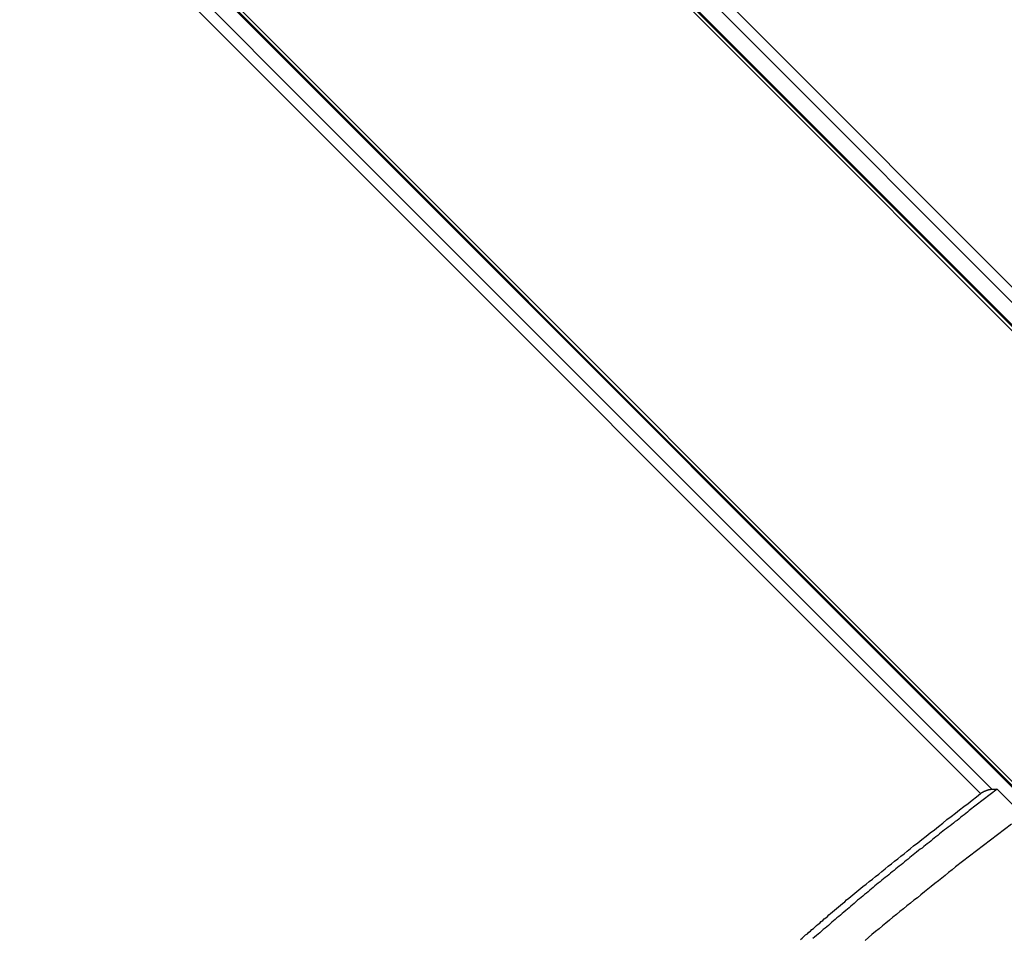
# Model space of a CAD drawing. Extents: x -48.6 to 48.6, y -32.5 to 32.5.
# Drawn here: x -20.6 to -19.4, y 14.7 to 15.9 of the extents above; entities that cross this region are included whole.
import ezdxf

# ---------------------------------------------------------------- set-up
doc = ezdxf.new("R2010")
doc.units = 0
doc.layers.get('0').update_dxf_attribs({"linetype": 'CONTINUOUS'})

msp = doc.modelspace()

# ---------------------------------------------------------------- linework, layer by layer
at = {"color": 0}
for points in [[(-21.0817, 17.2571), (-18.5558, 14.7311)], [(-21.0817, 17.2571), (-18.5558, 14.7311)], [(-21.0817, 17.2571), (-18.5558, 14.7311)], [(-21.0817, 17.2571), (-18.5558, 14.7311)], [(-21.0817, 17.2571), (-18.5558, 14.7311)], [(-21.0817, 17.2571), (-18.5558, 14.7311)], [(-21.0817, 17.2571), (-18.5558, 14.7311)], [(-21.0817, 17.2571), (-18.5558, 14.7311)], [(-21.0817, 17.2571), (-18.5558, 14.7311)], [(-21.0817, 17.2571), (-18.5558, 14.7311)], [(-21.0817, 17.2571), (-18.5558, 14.7311)], [(-21.0817, 17.2571), (-18.5558, 14.7311)], [(-21.0817, 17.2571), (-18.5558, 14.7311)], [(-21.0817, 17.2571), (-18.5558, 14.7311)], [(-21.0817, 17.2571), (-18.5558, 14.7311)], [(-21.0817, 17.2571), (-18.5558, 14.7311)], [(-21.0817, 17.2571), (-18.5558, 14.7311)], [(-21.0817, 17.2571), (-18.5558, 14.7311)], [(-21.0817, 17.2571), (-18.5558, 14.7311)], [(-21.0817, 17.2571), (-18.5558, 14.7311)], [(-21.0817, 17.2571), (-18.5558, 14.7311)], [(-18.5546, 14.7107), (-21.0922, 17.2483)], [(-18.5546, 14.7107), (-21.0922, 17.2483)], [(-18.5546, 14.7107), (-21.0922, 17.2483)], [(-18.5546, 14.7107), (-21.0922, 17.2483)], [(-18.5546, 14.7107), (-21.0922, 17.2483)], [(-18.5546, 14.7107), (-21.0922, 17.2483)], [(-18.5546, 14.7107), (-21.0922, 17.2483)], [(-18.5546, 14.7107), (-21.0922, 17.2483)], [(-18.5546, 14.7107), (-21.0922, 17.2483)], [(-18.5546, 14.7107), (-21.0922, 17.2483)], [(-18.5546, 14.7107), (-21.0922, 17.2483)], [(-18.5546, 14.7107), (-21.0922, 17.2483)], [(-18.5546, 14.7107), (-21.0922, 17.2483)], [(-18.5546, 14.7107), (-21.0922, 17.2483)], [(-18.5546, 14.7107), (-21.0922, 17.2483)], [(-18.5546, 14.7107), (-21.0922, 17.2483)], [(-18.5546, 14.7107), (-21.0922, 17.2483)], [(-18.5546, 14.7107), (-21.0922, 17.2483)], [(-18.5546, 14.7107), (-21.0922, 17.2483)], [(-18.5546, 14.7107), (-21.0922, 17.2483)], [(-18.5546, 14.7107), (-21.0922, 17.2483)], [(-21.0922, 17.22), (-15.1172, 11.2449)], [(-21.0922, 17.22), (-15.1172, 11.2449)], [(-21.0922, 17.22), (-15.1172, 11.2449)], [(-21.0922, 17.22), (-15.1172, 11.2449)], [(-21.0922, 17.22), (-15.1172, 11.2449)], [(-21.0922, 17.22), (-15.1172, 11.2449)], [(-21.0922, 17.22), (-15.1172, 11.2449)], [(-21.0922, 17.22), (-15.1172, 11.2449)], [(-21.0922, 17.22), (-15.1172, 11.2449)], [(-21.0922, 17.22), (-15.1172, 11.2449)], [(-21.0922, 17.22), (-15.1172, 11.2449)], [(-21.0922, 17.22), (-15.1172, 11.2449)], [(-21.0922, 17.22), (-15.1172, 11.2449)], [(-21.0922, 17.22), (-15.1172, 11.2449)], [(-21.0922, 17.22), (-15.1172, 11.2449)], [(-21.0922, 17.22), (-15.1172, 11.2449)], [(-21.0922, 17.22), (-15.1172, 11.2449)], [(-21.0922, 17.22), (-15.1172, 11.2449)], [(-21.0922, 17.22), (-15.1172, 11.2449)], [(-21.0922, 17.22), (-15.1172, 11.2449)], [(-21.0922, 17.22), (-15.1172, 11.2449)], [(-21.0911, 17.217), (-15.1161, 11.2419)], [(-21.0911, 17.217), (-15.1161, 11.2419)], [(-21.0911, 17.217), (-15.1161, 11.2419)], [(-21.0911, 17.217), (-15.1161, 11.2419)], [(-21.0911, 17.217), (-15.1161, 11.2419)], [(-21.0911, 17.217), (-15.1161, 11.2419)], [(-21.0911, 17.217), (-15.1161, 11.2419)], [(-21.0911, 17.217), (-15.1161, 11.2419)], [(-21.0911, 17.217), (-15.1161, 11.2419)], [(-21.0911, 17.217), (-15.1161, 11.2419)], [(-21.0911, 17.217), (-15.1161, 11.2419)], [(-21.0911, 17.217), (-15.1161, 11.2419)], [(-21.0911, 17.217), (-15.1161, 11.2419)], [(-21.0911, 17.217), (-15.1161, 11.2419)], [(-21.0911, 17.217), (-15.1161, 11.2419)], [(-21.0911, 17.217), (-15.1161, 11.2419)], [(-21.0911, 17.217), (-15.1161, 11.2419)], [(-21.0911, 17.217), (-15.1161, 11.2419)], [(-21.0911, 17.217), (-15.1161, 11.2419)], [(-21.0911, 17.217), (-15.1161, 11.2419)], [(-21.0911, 17.217), (-15.1161, 11.2419)], [(-15.1172, 11.2379), (-20.9584, 17.0791)], [(-15.1172, 11.2379), (-20.9584, 17.0791)], [(-15.1172, 11.2379), (-20.9584, 17.0791)], [(-15.1172, 11.2379), (-20.9584, 17.0791)], [(-15.1172, 11.2379), (-20.9584, 17.0791)], [(-15.1172, 11.2379), (-20.9584, 17.0791)], [(-15.1172, 11.2379), (-20.9584, 17.0791)], [(-15.1172, 11.2379), (-20.9584, 17.0791)], [(-15.1172, 11.2379), (-20.9584, 17.0791)], [(-15.1172, 11.2379), (-20.9584, 17.0791)], [(-15.1172, 11.2379), (-20.9584, 17.0791)], [(-15.1172, 11.2379), (-20.9584, 17.0791)], [(-15.1172, 11.2379), (-20.9584, 17.0791)], [(-15.1172, 11.2379), (-20.9584, 17.0791)], [(-15.1172, 11.2379), (-20.9584, 17.0791)], [(-15.1172, 11.2379), (-20.9584, 17.0791)], [(-15.1172, 11.2379), (-20.9584, 17.0791)], [(-15.1172, 11.2379), (-20.9584, 17.0791)], [(-15.1172, 11.2379), (-20.9584, 17.0791)], [(-15.1172, 11.2379), (-20.9584, 17.0791)], [(-15.1172, 11.2379), (-20.9584, 17.0791)], [(-21.2413, 16.7963), (-15.4, 10.955)], [(-21.2413, 16.7963), (-15.4, 10.955)], [(-21.2413, 16.7963), (-15.4, 10.955)], [(-21.2413, 16.7963), (-15.4, 10.955)], [(-21.2413, 16.7963), (-15.4, 10.955)], [(-21.2413, 16.7963), (-15.4, 10.955)], [(-21.2413, 16.7963), (-15.4, 10.955)], [(-21.2413, 16.7963), (-15.4, 10.955)], [(-21.2413, 16.7963), (-15.4, 10.955)], [(-21.2413, 16.7963), (-15.4, 10.955)], [(-21.2413, 16.7963), (-15.4, 10.955)], [(-21.2413, 16.7963), (-15.4, 10.955)], [(-21.2413, 16.7963), (-15.4, 10.955)], [(-21.2413, 16.7963), (-15.4, 10.955)], [(-21.2413, 16.7963), (-15.4, 10.955)], [(-21.2413, 16.7963), (-15.4, 10.955)], [(-21.2413, 16.7963), (-15.4, 10.955)], [(-21.2413, 16.7963), (-15.4, 10.955)], [(-21.2413, 16.7963), (-15.4, 10.955)], [(-21.2413, 16.7963), (-15.4, 10.955)], [(-21.2413, 16.7963), (-15.4, 10.955)], [(-21.2291, 16.7487), (-19.3746, 14.8943)], [(-21.2291, 16.7487), (-19.3746, 14.8943)], [(-21.2291, 16.7487), (-19.3746, 14.8943)], [(-21.2291, 16.7487), (-19.3746, 14.8943)], [(-21.2291, 16.7487), (-19.3746, 14.8943)], [(-21.2291, 16.7487), (-19.3746, 14.8943)], [(-21.2291, 16.7487), (-19.3746, 14.8943)], [(-21.2291, 16.7487), (-19.3746, 14.8943)], [(-21.2291, 16.7487), (-19.3746, 14.8943)], [(-21.2291, 16.7487), (-19.3746, 14.8943)], [(-21.2291, 16.7487), (-19.3746, 14.8943)], [(-21.2291, 16.7487), (-19.3746, 14.8943)], [(-21.2291, 16.7487), (-19.3746, 14.8943)], [(-21.2291, 16.7487), (-19.3746, 14.8943)], [(-21.2291, 16.7487), (-19.3746, 14.8943)], [(-21.2291, 16.7487), (-19.3746, 14.8943)], [(-21.2291, 16.7487), (-19.3746, 14.8943)], [(-21.2291, 16.7487), (-19.3746, 14.8943)], [(-21.2291, 16.7487), (-19.3746, 14.8943)], [(-21.2291, 16.7487), (-19.3746, 14.8943)], [(-21.2291, 16.7487), (-19.3746, 14.8943)], [(-15.4071, 10.955), (-21.2008, 16.7487)], [(-15.4071, 10.955), (-21.2008, 16.7487)], [(-15.4071, 10.955), (-21.2008, 16.7487)], [(-15.4071, 10.955), (-21.2008, 16.7487)], [(-15.4071, 10.955), (-21.2008, 16.7487)], [(-15.4071, 10.955), (-21.2008, 16.7487)], [(-15.4071, 10.955), (-21.2008, 16.7487)], [(-15.4071, 10.955), (-21.2008, 16.7487)], [(-15.4071, 10.955), (-21.2008, 16.7487)], [(-15.4071, 10.955), (-21.2008, 16.7487)], [(-15.4071, 10.955), (-21.2008, 16.7487)], [(-15.4071, 10.955), (-21.2008, 16.7487)], [(-15.4071, 10.955), (-21.2008, 16.7487)], [(-15.4071, 10.955), (-21.2008, 16.7487)], [(-15.4071, 10.955), (-21.2008, 16.7487)], [(-15.4071, 10.955), (-21.2008, 16.7487)], [(-15.4071, 10.955), (-21.2008, 16.7487)], [(-15.4071, 10.955), (-21.2008, 16.7487)], [(-15.4071, 10.955), (-21.2008, 16.7487)], [(-15.4071, 10.955), (-21.2008, 16.7487)], [(-15.4071, 10.955), (-21.2008, 16.7487)], [(-15.4041, 10.9539), (-21.1978, 16.7476)], [(-15.4041, 10.9539), (-21.1978, 16.7476)], [(-15.4041, 10.9539), (-21.1978, 16.7476)], [(-15.4041, 10.9539), (-21.1978, 16.7476)], [(-15.4041, 10.9539), (-21.1978, 16.7476)], [(-15.4041, 10.9539), (-21.1978, 16.7476)], [(-15.4041, 10.9539), (-21.1978, 16.7476)], [(-15.4041, 10.9539), (-21.1978, 16.7476)], [(-15.4041, 10.9539), (-21.1978, 16.7476)], [(-15.4041, 10.9539), (-21.1978, 16.7476)], [(-15.4041, 10.9539), (-21.1978, 16.7476)], [(-15.4041, 10.9539), (-21.1978, 16.7476)], [(-15.4041, 10.9539), (-21.1978, 16.7476)], [(-15.4041, 10.9539), (-21.1978, 16.7476)], [(-15.4041, 10.9539), (-21.1978, 16.7476)], [(-15.4041, 10.9539), (-21.1978, 16.7476)], [(-15.4041, 10.9539), (-21.1978, 16.7476)], [(-15.4041, 10.9539), (-21.1978, 16.7476)], [(-15.4041, 10.9539), (-21.1978, 16.7476)], [(-15.4041, 10.9539), (-21.1978, 16.7476)], [(-15.4041, 10.9539), (-21.1978, 16.7476)], [(-19.3887, 14.889), (-21.2396, 16.7399)], [(-19.3887, 14.889), (-21.2396, 16.7399)], [(-19.3887, 14.889), (-21.2396, 16.7399)], [(-19.3887, 14.889), (-21.2396, 16.7399)], [(-19.3887, 14.889), (-21.2396, 16.7399)], [(-19.3887, 14.889), (-21.2396, 16.7399)], [(-19.3887, 14.889), (-21.2396, 16.7399)], [(-19.3887, 14.889), (-21.2396, 16.7399)], [(-19.3887, 14.889), (-21.2396, 16.7399)], [(-19.3887, 14.889), (-21.2396, 16.7399)], [(-19.3887, 14.889), (-21.2396, 16.7399)], [(-19.3887, 14.889), (-21.2396, 16.7399)], [(-19.3887, 14.889), (-21.2396, 16.7399)], [(-19.3887, 14.889), (-21.2396, 16.7399)], [(-19.3887, 14.889), (-21.2396, 16.7399)], [(-19.3887, 14.889), (-21.2396, 16.7399)], [(-19.3887, 14.889), (-21.2396, 16.7399)], [(-19.3887, 14.889), (-21.2396, 16.7399)], [(-19.3887, 14.889), (-21.2396, 16.7399)], [(-19.3887, 14.889), (-21.2396, 16.7399)], [(-19.3887, 14.889), (-21.2396, 16.7399)], [(-19.3676, 14.8943), (-19.403, 14.8673), (-19.403, 14.8673), (-19.4051, 14.8655), (-19.4072, 14.8637), (-19.4093, 14.8619), (-19.4117, 14.8604), (-19.4138, 14.8586), (-19.416, 14.8568), (-19.4181, 14.855), (-19.4205, 14.8535), (-19.4226, 14.8517), (-19.4247, 14.8499), (-19.4268, 14.8481), (-19.4292, 14.8466), (-19.4313, 14.8448), (-19.4337, 14.8432), (-19.4358, 14.8414), (-19.4382, 14.8399), (-19.4382, 14.8399), (-19.4403, 14.8381), (-19.4424, 14.8363), (-19.4445, 14.8345), (-19.4469, 14.8327), (-19.449, 14.8309), (-19.4511, 14.8291), (-19.4532, 14.8273), (-19.4556, 14.8258), (-19.4577, 14.824), (-19.4598, 14.8222), (-19.4619, 14.8204), (-19.4643, 14.8189), (-19.4664, 14.8171), (-19.4688, 14.8153), (-19.4709, 14.8135), (-19.4733, 14.812), (-19.4733, 14.812), (-19.4754, 14.8102), (-19.4775, 14.8084), (-19.4796, 14.8066), (-19.482, 14.8048), (-19.4841, 14.803), (-19.4862, 14.8012), (-19.4883, 14.7994), (-19.4907, 14.7977), (-19.4928, 14.7959), (-19.4949, 14.7941), (-19.497, 14.7923), (-19.4994, 14.7905), (-19.5015, 14.7887), (-19.5037, 14.7869), (-19.5058, 14.7851), (-19.5082, 14.7836), (-19.5082, 14.7836), (-19.5103, 14.7818), (-19.5124, 14.78), (-19.5145, 14.7782), (-19.5169, 14.7764), (-19.519, 14.7746), (-19.5211, 14.7728), (-19.5232, 14.771), (-19.5256, 14.7692), (-19.5277, 14.7674), (-19.5298, 14.7656), (-19.5319, 14.7638), (-19.5343, 14.762), (-19.5364, 14.7602), (-19.5385, 14.7584), (-19.5406, 14.7566), (-19.543, 14.7548), (-19.543, 14.7548), (-19.5451, 14.7527), (-19.5472, 14.7509), (-19.5493, 14.7491), (-19.5515, 14.7473), (-19.5536, 14.7455), (-19.5557, 14.7437), (-19.5578, 14.7419), (-19.5602, 14.7401), (-19.5623, 14.7381), (-19.5644, 14.7363), (-19.5665, 14.7345), (-19.5688, 14.7327), (-19.5709, 14.7309), (-19.573, 14.7291), (-19.5751, 14.7273), (-19.5775, 14.7255), (-19.5775, 14.7255), (-19.5796, 14.7234), (-19.5817, 14.7216), (-19.5838, 14.7198), (-19.586, 14.718), (-19.5881, 14.716), (-19.5902, 14.7142), (-19.5923, 14.7124), (-19.5947, 14.7106), (-19.5968, 14.7085), (-19.5989, 14.7067)], [(-19.3887, 14.889), (-19.3887, 14.889), (-19.3884, 14.889), (-19.3881, 14.8893), (-19.3878, 14.8893), (-19.3875, 14.8896), (-19.3872, 14.8896), (-19.3869, 14.8899), (-19.3866, 14.89), (-19.3865, 14.8903), (-19.3861, 14.8903), (-19.3858, 14.8906), (-19.3855, 14.8906), (-19.3852, 14.8909), (-19.3849, 14.8909), (-19.3846, 14.8912), (-19.3843, 14.8915), (-19.384, 14.8918), (-19.384, 14.8918), (-19.3837, 14.8918), (-19.3834, 14.8918), (-19.3831, 14.8918), (-19.3828, 14.8921), (-19.3825, 14.8921), (-19.3822, 14.8922), (-19.3819, 14.8922), (-19.3819, 14.8925), (-19.3816, 14.8925), (-19.3813, 14.8925), (-19.381, 14.8925), (-19.3809, 14.8928), (-19.3806, 14.8928), (-19.3803, 14.8931), (-19.38, 14.8931), (-19.38, 14.8934), (-19.38, 14.8934), (-19.3794, 14.8934), (-19.3791, 14.8934), (-19.3788, 14.8934), (-19.3785, 14.8937), (-19.378, 14.8937), (-19.3777, 14.8937), (-19.3774, 14.8937), (-19.3771, 14.894), (-19.3767, 14.894), (-19.3764, 14.894), (-19.3761, 14.894), (-19.3758, 14.8941), (-19.3755, 14.8941), (-19.3752, 14.8941), (-19.3749, 14.8941), (-19.3746, 14.8943)], [(-19.3746, 14.8943), (-19.3746, 14.8943)], [(-19.3746, 14.8943), (-19.3676, 14.8943)], [(-19.3746, 14.8943), (-19.3676, 14.8943)], [(-19.3746, 14.8943), (-19.3676, 14.8943)], [(-19.3746, 14.8943), (-19.3676, 14.8943)], [(-19.3746, 14.8943), (-19.3676, 14.8943)], [(-19.3746, 14.8943), (-19.3676, 14.8943)], [(-19.3746, 14.8943), (-19.3676, 14.8943)], [(-19.3746, 14.8943), (-19.3676, 14.8943)], [(-19.3746, 14.8943), (-19.3676, 14.8943)], [(-19.3746, 14.8943), (-19.3676, 14.8943)], [(-19.3746, 14.8943), (-19.3676, 14.8943)], [(-19.3746, 14.8943), (-19.3676, 14.8943)], [(-19.3746, 14.8943), (-19.3676, 14.8943)], [(-19.3746, 14.8943), (-19.3676, 14.8943)], [(-19.3746, 14.8943), (-19.3676, 14.8943)], [(-19.3746, 14.8943), (-19.3676, 14.8943)], [(-19.3746, 14.8943), (-19.3676, 14.8943)], [(-19.3746, 14.8943), (-19.3676, 14.8943)], [(-19.3746, 14.8943), (-19.3676, 14.8943)], [(-19.3746, 14.8943), (-19.3676, 14.8943)], [(-19.3746, 14.8943), (-19.3676, 14.8943)], [(-19.3746, 14.8943), (-19.3746, 14.8943)], [(-19.3676, 14.8943), (-19.3676, 14.8943)], [(-19.3676, 14.8943), (-19.3288, 14.8555)], [(-19.3676, 14.8943), (-19.3288, 14.8555)], [(-19.3676, 14.8943), (-19.3288, 14.8555)], [(-19.3676, 14.8943), (-19.3288, 14.8555)], [(-19.3676, 14.8943), (-19.3288, 14.8555)], [(-19.3676, 14.8943), (-19.3288, 14.8555)], [(-19.3676, 14.8943), (-19.3288, 14.8555)], [(-19.3676, 14.8943), (-19.3288, 14.8555)], [(-19.3676, 14.8943), (-19.3288, 14.8555)], [(-19.3676, 14.8943), (-19.3288, 14.8555)], [(-19.3676, 14.8943), (-19.3288, 14.8555)], [(-19.3676, 14.8943), (-19.3288, 14.8555)], [(-19.3676, 14.8943), (-19.3288, 14.8555)], [(-19.3676, 14.8943), (-19.3288, 14.8555)], [(-19.3676, 14.8943), (-19.3288, 14.8555)], [(-19.3676, 14.8943), (-19.3288, 14.8555)], [(-19.3676, 14.8943), (-19.3288, 14.8555)], [(-19.3676, 14.8943), (-19.3288, 14.8555)], [(-19.3676, 14.8943), (-19.3288, 14.8555)], [(-19.3676, 14.8943), (-19.3288, 14.8555)], [(-19.3676, 14.8943), (-19.3288, 14.8555)], [(-19.3676, 14.8943), (-19.3676, 14.8943)], [(-19.6144, 14.7057), (-19.6123, 14.7075), (-19.6102, 14.7093), (-19.6081, 14.7114), (-19.6081, 14.7114), (-19.606, 14.7129), (-19.6042, 14.7147), (-19.6021, 14.7162), (-19.6003, 14.718), (-19.5982, 14.7195), (-19.5964, 14.7213), (-19.5943, 14.723), (-19.5925, 14.7248), (-19.5904, 14.7263), (-19.5886, 14.7281), (-19.5865, 14.7296), (-19.5847, 14.7314), (-19.5826, 14.7329), (-19.5808, 14.7347), (-19.5789, 14.7365), (-19.5771, 14.7383), (-19.5771, 14.7383), (-19.5744, 14.7404), (-19.572, 14.7425), (-19.5693, 14.7446), (-19.5669, 14.7467), (-19.5642, 14.7488), (-19.5618, 14.7509), (-19.5591, 14.753), (-19.5567, 14.7552), (-19.554, 14.7573), (-19.5516, 14.7594), (-19.5489, 14.7615), (-19.5465, 14.7636), (-19.5438, 14.7657), (-19.5414, 14.7678), (-19.5388, 14.7699), (-19.5364, 14.7721), (-19.5364, 14.7721), (-19.5322, 14.7751), (-19.5283, 14.7784), (-19.5244, 14.7815), (-19.5205, 14.7848), (-19.5163, 14.7878), (-19.5124, 14.7911), (-19.5085, 14.7943), (-19.5046, 14.7976), (-19.5004, 14.8006), (-19.4965, 14.8039), (-19.4925, 14.8069), (-19.4886, 14.8102), (-19.4844, 14.8132), (-19.4805, 14.8165), (-19.4766, 14.8197), (-19.4727, 14.823), (-19.4727, 14.823), (-19.4673, 14.8269), (-19.4622, 14.8311), (-19.4568, 14.8353), (-19.4517, 14.8395), (-19.4463, 14.8434), (-19.4412, 14.8476), (-19.4358, 14.8518), (-19.4307, 14.856), (-19.4253, 14.8599), (-19.4202, 14.8641), (-19.4148, 14.8683), (-19.4097, 14.8725), (-19.4043, 14.8764), (-19.3992, 14.8806), (-19.3938, 14.8848), (-19.3887, 14.889)], [(-19.3887, 14.889), (-19.3887, 14.889)], [(-19.3499, 14.8502), (-19.4199, 14.7967), (-19.4199, 14.7967), (-19.4241, 14.7931), (-19.4286, 14.7896), (-19.4328, 14.786), (-19.4373, 14.7827), (-19.4415, 14.7791), (-19.446, 14.7758), (-19.4504, 14.7722), (-19.4549, 14.7689), (-19.4591, 14.7653), (-19.4636, 14.7617), (-19.4678, 14.7581), (-19.4723, 14.7548), (-19.4765, 14.7512), (-19.481, 14.7478), (-19.4854, 14.7442), (-19.4899, 14.7409), (-19.4899, 14.7409), (-19.4941, 14.7371), (-19.4986, 14.7335), (-19.5028, 14.7299), (-19.5073, 14.7263), (-19.5115, 14.7227), (-19.516, 14.7191), (-19.5204, 14.7155), (-19.5249, 14.7119), (-19.5291, 14.708), (-19.5336, 14.7044)]]:
    msp.add_lwpolyline(points, dxfattribs=at)

doc.saveas('drawing.dxf')
